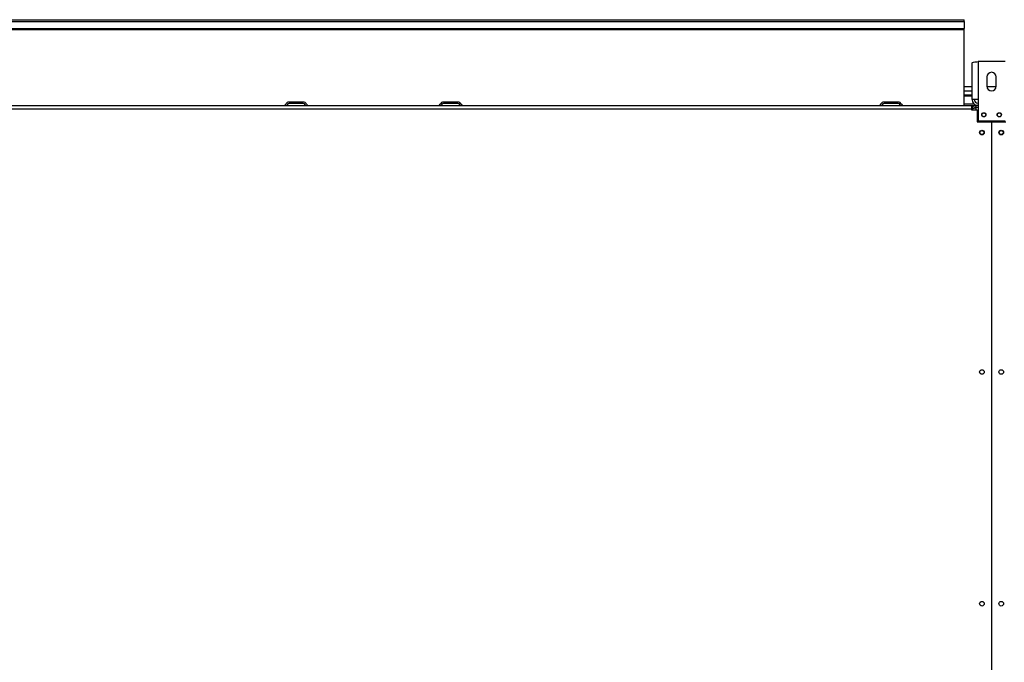
# Model space of a CAD drawing. Extents: x 185 to 14476, y 190 to 10181.
# Drawn here: x 3064 to 4338, y 4305 to 5137 of the extents above; entities that cross this region are included whole.
import ezdxf

# ---------------------------------------------------------------- set-up
doc = ezdxf.new("R2010")
doc.units = 0
doc.header["$LTSCALE"] = 35
doc.header["$MEASUREMENT"] = 0
doc.linetypes.add('SLD-SOLID', pattern=[0])
doc.layers.get('0').update_dxf_attribs({"linetype": 'CONTINUOUS'})

msp = doc.modelspace()

# ---------------------------------------------------------------- linework, layer by layer
at = {"color": 7, "linetype": 'SLD-SOLID'}
for p, q in [((2754.99, 5137.09), (4285.99, 5137.09)), ((4285.99, 5134.76), (4285.99, 5137.09)), ((2754.99, 5134.76), (4285.99, 5134.76)), ((2754.99, 5125.82), (4285.99, 5125.82)), ((2754.99, 5124.49), (4285.99, 5124.49)), ((4285.99, 5134.76), (4285.99, 5125.82)), ((4285.99, 5124.49), (4285.99, 5125.82)), ((4285.99, 5026.11), (4285.99, 5124.49)), ((4296.19, 5033.72), (4296.19, 5081.39)), ((4303.99, 5082.92), (4303.99, 5033.72)), ((4338.99, 5082.92), (4303.99, 5082.92)), ((4315.49, 5062.92), (4315.49, 5050.92)), ((4327.49, 5050.92), (4327.49, 5062.92)), ((4296.19, 5050.22), (4285.99, 5050.22)), ((4327.44, 5050.22), (4315.53, 5050.22)), ((4296.19, 5039.42), (4285.99, 5039.42)), ((4303.99, 5033.72), (4296.19, 5033.72)), ((4303.99, 5033.72), (4303.99, 5005.92)), ((2747.49, 5025.92), (4295.49, 5025.92)), ((4295.49, 5021.22), (2747.49, 5021.22)), ((3430.68, 5030.42), (3412.29, 5030.42)), ((3430.68, 5028.42), (3412.29, 5028.42)), ((3630.68, 5030.42), (3612.29, 5030.42)), ((3630.68, 5028.42), (3612.29, 5028.42)), ((4200.68, 5030.42), (4182.29, 5030.42)), ((4200.68, 5028.42), (4182.29, 5028.42)), ((4285.99, 5027.92), (4298.77, 5027.92)), ((4285.99, 5025.92), (4285.99, 5026.11)), ((4295.49, 5025.92), (4295.49, 5021.22)), ((4295.49, 5025.92), (4301.15, 5025.92)), ((4295.49, 5021.22), (4295.49, 5020.17)), ((4296.49, 5020.17), (4296.49, 5021.26)), ((4301.15, 5025.92), (4301.15, 5023.92)), ((4303.99, 5025.92), (4301.15, 5025.92)), ((4301.15, 5023.92), (4303.99, 5023.92)), ((4303.99, 5023.21), (4301.15, 5023.21)), ((4295.49, 5020.17), (4302.99, 5020.17)), ((4302.99, 5020.17), (4302.99, 5004.92)), ((4302.99, 5004.92), (4321.24, 5004.92)), ((4303.99, 5005.92), (4338.99, 5005.92)), ((4321.24, 5004.92), (4321.24, 3796.92)), ((4321.74, 3796.92), (4321.74, 5004.92)), ((4321.74, 5004.92), (4339.99, 5004.92)), ((4321.74, 4950.92), (4321.24, 4950.92)), ((4321.24, 4940.92), (4321.74, 4940.92)), ((4321.74, 4900.92), (4321.24, 4900.92)), ((4321.24, 4890.92), (4321.74, 4890.92)), ((4321.74, 4850.92), (4321.24, 4850.92)), ((4321.24, 4840.92), (4321.74, 4840.92)), ((4321.74, 4800.92), (4321.24, 4800.92)), ((4321.24, 4790.92), (4321.74, 4790.92)), ((4321.74, 4750.92), (4321.24, 4750.92)), ((4321.24, 4740.92), (4321.74, 4740.92)), ((4321.74, 4700.92), (4321.24, 4700.92)), ((4321.24, 4690.92), (4321.74, 4690.92))]:
    msp.add_line(p, q, dxfattribs=at)
at = {"color": 152, "linetype": 'SLD-SOLID'}
for p, q in [((4296.19, 5044.46), (4285.99, 5044.46)), ((4285.99, 5038.28), (4296.19, 5038.28)), ((2866.48, 5026.11), (3406.49, 5026.11)), ((3409.46, 5026.11), (3433.51, 5026.11)), ((3436.48, 5026.11), (3606.49, 5026.11)), ((3609.46, 5026.11), (3633.51, 5026.11)), ((3636.48, 5026.11), (4176.49, 5026.11)), ((4179.46, 5026.11), (4203.51, 5026.11)), ((4206.48, 5026.11), (4285.99, 5026.11)), ((4295.49, 5024.32), (4297.72, 5024.32)), ((4301.15, 5023.21), (4301.15, 5020.17))]:
    msp.add_line(p, q, dxfattribs=at)
at = {"color": 7, "linetype": 'SLD-SOLID', "flags": 128}
for points in [[(4296.19, 5081.39), (4296.63, 5081.72), (4297.92, 5082.05), (4299.9, 5082.38), (4302.35, 5082.71), (4303.99, 5082.92)], [(4296.49, 5021.26), (4296.77, 5021.69), (4297.58, 5022.13), (4298.82, 5022.56), (4300.34, 5022.99), (4301.15, 5023.21)]]:
    msp.add_lwpolyline(points, dxfattribs=at)
at = {"color": 7, "linetype": 'SLD-SOLID'}
for centre, radius in [((4311.49, 5013.92), 2.75), ((4311.49, 5013.92), 2.5), ((4331.49, 5013.92), 2.75), ((4331.49, 5013.92), 2.5), ((4308.99, 4990.92), 3), ((4308.99, 4990.92), 2.5), ((4333.99, 4990.92), 3), ((4333.99, 4990.92), 2.5), ((4308.99, 4680.92), 3), ((4333.99, 4680.92), 3), ((4308.99, 4380.92), 3), ((4333.99, 4380.92), 3)]:
    msp.add_circle(centre, radius, dxfattribs=at)
for centre, radius, start, end in [((4321.49, 5062.92), 6, 0, 180), ((4321.49, 5050.92), 6, 180, 0), ((4303.99, 5033.72), 7.8, 180, 270), ((4303.99, 5033.72), 4.8, 180, 270), ((3405.49, 5028.62), 2.7, 270, 336.92773), ((3412.29, 5025.72), 4.7, 90, 156.92773), ((3405.49, 5028.62), 4.7, 324.93761, 336.92773), ((3412.29, 5025.72), 2.7, 90, 156.92773), ((3430.68, 5025.72), 4.7, 23.07227, 90), ((3430.68, 5025.72), 2.7, 23.07227, 90), ((3437.49, 5028.62), 4.7, 203.07227, 215.06239), ((3437.49, 5028.62), 2.7, 203.07227, 270), ((3605.49, 5028.62), 2.7, 270, 336.92773), ((3612.29, 5025.72), 4.7, 90, 156.92773), ((3605.49, 5028.62), 4.7, 324.93761, 336.92773), ((3612.29, 5025.72), 2.7, 90, 156.92773), ((3630.68, 5025.72), 4.7, 23.07227, 90), ((3630.68, 5025.72), 2.7, 23.07227, 90), ((3637.49, 5028.62), 4.7, 203.07227, 215.06239), ((3637.49, 5028.62), 2.7, 203.07227, 270), ((4175.49, 5028.62), 2.7, 270, 336.92773), ((4182.29, 5025.72), 4.7, 90, 156.92773), ((4175.49, 5028.62), 4.7, 324.93761, 336.92773), ((4182.29, 5025.72), 2.7, 90, 156.92773), ((4200.68, 5025.72), 4.7, 23.07227, 90), ((4200.68, 5025.72), 2.7, 23.07227, 90), ((4207.49, 5028.62), 4.7, 203.07227, 215.06239), ((4207.49, 5028.62), 2.7, 203.07227, 270), ((4301.15, 5021.26), 4.66, 90, 180), ((4301.12, 5021.34), 2.57, 89.38957, 151.53914)]:
    msp.add_arc(centre, radius, start, end, dxfattribs=at)

doc.saveas('drawing.dxf')
